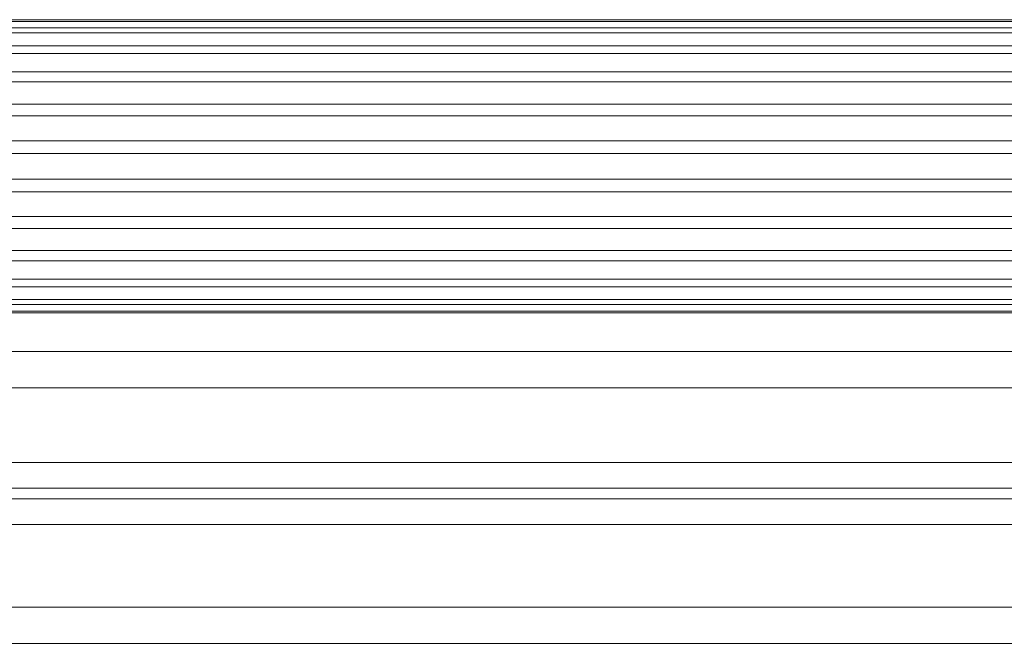
# Model space of a CAD drawing. Units: inches. Extents: x 0 to 204, y 0 to 264.
# Drawn here: x 95 to 98, y 168 to 171 of the extents above; entities that cross this region are included whole.
import ezdxf

# ---------------------------------------------------------------- set-up
doc = ezdxf.new("R2010")
doc.units = ezdxf.units.IN
doc.header["$MEASUREMENT"] = 0
doc.layers.get('0').update_dxf_attribs({"color": 10})

# ---------------------------------------------------------------- blocks, each defined once
blk = doc.blocks.new('PRONTO-5-3D')
at = {"lineweight": 18}
mesh = blk.add_polyface(dxfattribs=at)
corners = [(-6.75, 9.779, 10.6328), (-6.75, 9.9094, 10.6271), (-6.75, 10.0369, 10.6554), (-6.75, 10.1526, 10.7157), (-6.75, 10.2489, 10.8038), (-6.75, 10.319, 10.9139), (-6.75, 10.3583, 11.0384), (-6.75, 10.3639, 11.1688), (-6.75, 10.3357, 11.2962), (-6.75, 10.2754, 11.412), (-6.75, 10.1872, 11.5083), (-6.75, 10.0772, 11.5784), (-6.75, 9.9527, 11.6176), (6.75, 9.9527, 11.6176), (6.75, 10.0772, 11.5784), (6.75, 10.1872, 11.5083), (6.75, 10.2754, 11.412), (6.75, 10.3357, 11.2962), (6.75, 10.3639, 11.1688), (6.75, 10.3583, 11.0384), (6.75, 10.319, 10.9139), (6.75, 10.2489, 10.8038), (6.75, 10.1526, 10.7157), (6.75, 10.0369, 10.6554), (6.75, 9.9094, 10.6271), (6.75, 9.779, 10.6328)]
mesh.append_faces([[corners[k] for k in face] for face in [(13, 14, 11, 12)]], dxfattribs={"vtx1": -1})
mesh.append_faces([[corners[k] for k in face] for face in [(14, 15, 10, 11), (16, 17, 8, 9), (15, 16, 9, 10), (17, 18, 7, 8), (6, 7, 18, 19), (20, 21, 4, 5), (21, 22, 3, 4), (23, 24, 1, 2), (22, 23, 2, 3), (19, 20, 5, 6)]], dxfattribs={"vtx1": -1, "vtx3": -1})
mesh.append_faces([[corners[k] for k in face] for face in [(24, 25, 0, 1)]], dxfattribs={"vtx3": -1})
mesh = blk.add_polyface(dxfattribs=at)
corners = [(-6.75, 9.9527, 11.6176), (-6.75, 9.8223, 11.6233), (-6.75, 9.6948, 11.5951), (-6.75, 9.5791, 11.5348), (-6.75, 9.4828, 11.4466), (-6.75, 9.4127, 11.3365), (-6.75, 9.3734, 11.2121), (-6.75, 9.3678, 11.0817), (-6.75, 9.396, 10.9542), (-6.75, 9.4563, 10.8384), (-6.75, 9.5445, 10.7422), (-6.75, 9.6545, 10.6721), (-6.75, 9.779, 10.6328), (6.75, 9.779, 10.6328), (6.75, 9.6545, 10.6721), (6.75, 9.5445, 10.7422), (6.75, 9.4563, 10.8384), (6.75, 9.396, 10.9542), (6.75, 9.3678, 11.0817), (6.75, 9.3734, 11.2121), (6.75, 9.4127, 11.3365), (6.75, 9.4828, 11.4466), (6.75, 9.5791, 11.5348), (6.75, 9.6948, 11.5951), (6.75, 9.8223, 11.6233), (6.75, 9.9527, 11.6176)]
mesh.append_faces([[corners[k] for k in face] for face in [(13, 14, 11, 12)]], dxfattribs={"vtx1": -1})
mesh.append_faces([[corners[k] for k in face] for face in [(14, 15, 10, 11), (16, 17, 8, 9), (15, 16, 9, 10), (17, 18, 7, 8), (6, 7, 18, 19), (20, 21, 4, 5), (21, 22, 3, 4), (23, 24, 1, 2), (22, 23, 2, 3), (19, 20, 5, 6)]], dxfattribs={"vtx1": -1, "vtx3": -1})
mesh.append_faces([[corners[k] for k in face] for face in [(24, 25, 0, 1)]], dxfattribs={"vtx3": -1})
mesh = blk.add_polyface(dxfattribs=at)
corners = [(7.875, 9.113, 9.7348), (7.9074, 9.1172, 9.7341), (7.9375, 9.1295, 9.7319), (7.9634, 9.149, 9.7285), (7.9833, 9.1745, 9.724), (7.9957, 9.2042, 9.7188), (8, 9.2361, 9.7131), (8, 9.3082, 9.7004), (7.9957, 9.34, 9.6948), (7.9833, 9.3697, 9.6896), (7.9634, 9.3952, 9.6851), (7.7423, 9.613, 9.6467), (7.6539, 9.526, 9.662), (7.875, 9.3082, 9.7004), (7.875, 9.2361, 9.7131), (-7.875, 9.2361, 9.7131), (-7.875, 9.3082, 9.7004), (-7.6539, 9.526, 9.662), (-7.7423, 9.613, 9.6467), (-7.9634, 9.3952, 9.6851), (-7.9833, 9.3697, 9.6896), (-7.9957, 9.34, 9.6948), (-8, 9.3082, 9.7004), (-8, 9.2361, 9.7131), (-7.9957, 9.2042, 9.7188), (-7.9833, 9.1745, 9.724), (-7.9634, 9.149, 9.7285), (-7.9375, 9.1295, 9.7319), (-7.9074, 9.1172, 9.7341), (-7.875, 9.113, 9.7348)]
mesh.append_faces([[corners[k] for k in face] for face in [(25, 15, 24), (1, 14, 0), (2, 14, 1), (6, 14, 5), (10, 13, 9)]], dxfattribs={"vtx0": -1, "vtx1": -1})
mesh.append_faces([[corners[k] for k in face] for face in [(15, 23, 24), (15, 26, 27), (15, 25, 26), (15, 28, 29), (16, 19, 20), (16, 21, 22), (15, 29, 0, 14), (16, 18, 19), (14, 3, 4), (7, 13, 14, 6), (13, 10, 11), (13, 7, 8)]], dxfattribs={"vtx0": -1, "vtx2": -1})
mesh.append_faces([[corners[k] for k in face] for face in [(17, 18, 16)]], dxfattribs={"vtx1": -1})
mesh.append_faces([[corners[k] for k in face] for face in [(27, 28, 15), (20, 21, 16), (4, 5, 14), (2, 3, 14), (8, 9, 13)]], dxfattribs={"vtx1": -1, "vtx2": -1})
mesh.append_faces([[corners[k] for k in face] for face in [(15, 16, 22, 23)]], dxfattribs={"vtx1": -1, "vtx3": -1})
mesh.append_faces([[corners[k] for k in face] for face in [(11, 12, 13)]], dxfattribs={"vtx2": -1})
mesh = blk.add_polyface(dxfattribs=at)
corners = [(7.875, 8.3678, 4.7891), (-7.875, 8.3678, 4.7891), (-7.875, 9.2361, 9.7131), (7.875, 9.2361, 9.7131), (6.5, 8.8589, 7.574), (-6.5, 8.8589, 7.574), (-6.5647, 8.8574, 7.5656), (-6.625, 8.8531, 7.541), (-6.6768, 8.8462, 7.5019), (-6.7165, 8.8372, 7.4509), (-6.7415, 8.8267, 7.3916), (-6.75, 8.8155, 7.3278), (-6.7415, 8.8042, 7.2641), (-6.7165, 8.7938, 7.2047), (-6.6768, 8.7848, 7.1537), (-6.625, 8.7779, 7.1146), (-6.5647, 8.7735, 7.09), (-6.5, 8.7721, 7.0816), (6.5, 8.7721, 7.0816), (6.5647, 8.7735, 7.09), (6.625, 8.7779, 7.1146), (6.6768, 8.7848, 7.1537), (6.7165, 8.7938, 7.2047), (6.7415, 8.8042, 7.2641), (6.75, 8.8155, 7.3278), (6.7415, 8.8267, 7.3916), (6.7165, 8.8372, 7.4509), (6.6768, 8.8462, 7.5019), (6.625, 8.8531, 7.541), (6.5647, 8.8574, 7.5656)]
mesh.append_faces([[corners[k] for k in face] for face in [(15, 1, 14), (19, 0, 18), (7, 2, 6), (26, 3, 25), (28, 3, 27)]], dxfattribs={"vtx0": -1, "vtx1": -1})
mesh.append_faces([[corners[k] for k in face] for face in [(1, 15, 16), (1, 16, 17), (0, 19, 20), (0, 23, 24), (2, 7, 8), (5, 2, 3, 4), (3, 28, 29), (24, 3, 0)]], dxfattribs={"vtx0": -1, "vtx2": -1})
mesh.append_faces([[corners[k] for k in face] for face in [(11, 12, 1), (13, 14, 1), (12, 13, 1), (1, 2, 11), (20, 21, 0), (22, 23, 0), (21, 22, 0), (9, 10, 2), (8, 9, 2), (5, 6, 2), (10, 11, 2), (26, 27, 3), (24, 25, 3), (29, 4, 3)]], dxfattribs={"vtx1": -1, "vtx2": -1})
mesh.append_faces([[corners[k] for k in face] for face in [(17, 18, 0, 1)]], dxfattribs={"vtx1": -1, "vtx3": -1})
mesh = blk.add_polyface(dxfattribs=at)
corners = [(-7.875, 8.2447, 4.8108), (7.875, 8.2447, 4.8108), (7.875, 9.113, 9.7348), (-7.875, 9.113, 9.7348), (-6.5, 8.7358, 7.5957), (6.5, 8.7358, 7.5957), (6.5647, 8.7343, 7.5873), (6.625, 8.73, 7.5628), (6.6768, 8.7231, 7.5236), (6.7165, 8.7141, 7.4726), (6.7415, 8.7036, 7.4133), (6.75, 8.6924, 7.3495), (6.7415, 8.6811, 7.2858), (6.7165, 8.6707, 7.2264), (6.6768, 8.6617, 7.1754), (6.625, 8.6548, 7.1363), (6.5647, 8.6504, 7.1117), (6.5, 8.649, 7.1033), (-6.5, 8.649, 7.1033), (-6.5647, 8.6504, 7.1117), (-6.625, 8.6548, 7.1363), (-6.6768, 8.6617, 7.1754), (-6.7165, 8.6707, 7.2264), (-6.7415, 8.6811, 7.2858), (-6.75, 8.6924, 7.3495), (-6.7415, 8.7036, 7.4133), (-6.7165, 8.7141, 7.4726), (-6.6768, 8.7231, 7.5236), (-6.625, 8.73, 7.5628), (-6.5647, 8.7343, 7.5873)]
mesh.append_faces([[corners[k] for k in face] for face in [(15, 1, 14), (19, 0, 18), (7, 2, 6), (26, 3, 25), (28, 3, 27)]], dxfattribs={"vtx0": -1, "vtx1": -1})
mesh.append_faces([[corners[k] for k in face] for face in [(1, 15, 16), (1, 16, 17), (0, 19, 20), (0, 23, 24), (2, 7, 8), (5, 2, 3, 4), (3, 28, 29), (24, 3, 0)]], dxfattribs={"vtx0": -1, "vtx2": -1})
mesh.append_faces([[corners[k] for k in face] for face in [(11, 12, 1), (13, 14, 1), (12, 13, 1), (1, 2, 11), (20, 21, 0), (22, 23, 0), (21, 22, 0), (9, 10, 2), (8, 9, 2), (5, 6, 2), (10, 11, 2), (26, 27, 3), (24, 25, 3), (29, 4, 3)]], dxfattribs={"vtx1": -1, "vtx2": -1})
mesh.append_faces([[corners[k] for k in face] for face in [(17, 18, 0, 1)]], dxfattribs={"vtx1": -1, "vtx3": -1})
mesh = blk.add_polyface(dxfattribs=at)
corners = [(6.5, 8.8589, 7.574), (6.5, 8.7358, 7.5957), (-6.5, 8.7358, 7.5957), (-6.5, 8.8589, 7.574)]
mesh.append_faces([[corners[k] for k in face] for face in [(1, 2, 3, 0)]])
mesh = blk.add_polyface(dxfattribs=at)
corners = [(-6.5, 8.7721, 7.0816), (-6.5, 8.649, 7.1033), (6.5, 8.649, 7.1033), (6.5, 8.7721, 7.0816)]
mesh.append_faces([[corners[k] for k in face] for face in [(1, 2, 3, 0)]])
mesh = blk.add_polyface(dxfattribs=at)
corners = [(7.875, 8.2447, 4.8108), (-7.875, 8.2447, 4.8108), (-7.9074, 8.2489, 4.8101), (-7.9375, 8.2612, 4.8079), (-7.9634, 8.2808, 4.8045), (-7.9833, 8.3063, 4.8), (-7.9957, 8.336, 4.7947), (-8, 8.3678, 4.7891), (-8, 8.4399, 4.7764), (-7.9957, 8.4718, 4.7708), (-7.9833, 8.5015, 4.7655), (-7.9634, 8.527, 4.761), (-7.7423, 8.7448, 4.7226), (-7.6539, 8.6577, 4.738), (-7.875, 8.4399, 4.7764), (-7.875, 8.3678, 4.7891), (7.875, 8.3678, 4.7891), (7.875, 8.4399, 4.7764), (7.6539, 8.6577, 4.738), (7.7423, 8.7448, 4.7226), (7.9634, 8.527, 4.761), (7.9833, 8.5015, 4.7655), (7.9957, 8.4718, 4.7708), (8, 8.4399, 4.7764), (8, 8.3678, 4.7891), (7.9957, 8.336, 4.7947), (7.9833, 8.3063, 4.8), (7.9634, 8.2808, 4.8045), (7.9375, 8.2612, 4.8079), (7.9074, 8.2489, 4.8101)]
mesh.append_faces([[corners[k] for k in face] for face in [(6, 15, 5), (0, 16, 29), (29, 16, 28), (25, 16, 24), (21, 17, 20)]], dxfattribs={"vtx0": -1, "vtx1": -1})
mesh.append_faces([[corners[k] for k in face] for face in [(15, 2, 3), (14, 9, 10), (8, 14, 15, 7), (16, 25, 26), (16, 27, 28), (17, 21, 22)]], dxfattribs={"vtx0": -1, "vtx2": -1})
mesh.append_faces([[corners[k] for k in face] for face in [(6, 7, 15), (3, 4, 15), (4, 5, 15), (1, 2, 15), (10, 11, 14), (8, 9, 14), (26, 27, 16), (22, 23, 17)]], dxfattribs={"vtx1": -1, "vtx2": -1})
mesh.append_faces([[corners[k] for k in face] for face in [(0, 1, 15, 16), (16, 17, 23, 24)]], dxfattribs={"vtx1": -1, "vtx3": -1})
mesh.append_faces([[corners[k] for k in face] for face in [(12, 13, 14, 11)]], dxfattribs={"vtx2": -1})
mesh.append_faces([[corners[k] for k in face] for face in [(17, 18, 19, 20)]], dxfattribs={"vtx3": -1})

msp = doc.modelspace()

# ---------------------------------------------------------------- linework, layer by layer
at = {"lineweight": 18, "invisible_edges": 15}
for points in [[(96.77291, 169.70955, 29.22671), (95.10134, 169.64128, 29), (95.29331, 169.61635, 29.29988)], [(95.10134, 169.64128, 29), (96.76533, 169.70671, 28.76777), (95.30249, 169.60012, 28.67892)], [(96.83483, 169.48539, 29.44815), (96.77291, 169.70955, 29.22671), (95.29331, 169.61635, 29.29988)], [(97.01023, 169.50636, 28.56376), (95.30249, 169.60012, 28.67892), (96.76533, 169.70671, 28.76777)], [(96.76533, 169.70671, 28.76777), (98.34875, 169.64128, 29), (98.36118, 169.61896, 28.72452)], [(97.01023, 169.50636, 28.56376), (96.76533, 169.70671, 28.76777), (98.36118, 169.61896, 28.72452)], [(96.77291, 169.70955, 29.22671), (96.83483, 169.48539, 29.44815), (98.2509, 169.60954, 29.30031)], [(98.34875, 169.64128, 29), (96.77291, 169.70955, 29.22671), (98.2509, 169.60954, 29.30031)], [(93.11513, 169.41192, 28.78676), (95.10134, 169.64128, 29), (95.30249, 169.60012, 28.67892)], [(95.10134, 169.64128, 29), (93.2068, 169.4269, 29.21405), (95.29331, 169.61635, 29.29988)], [(95.30249, 169.60012, 28.67892), (93.04499, 169.25912, 28.61053), (93.11513, 169.41192, 28.78676)], [(95.30249, 169.60012, 28.67892), (95.25019, 169.29843, 28.50742), (93.04499, 169.25912, 28.61053)], [(93.26345, 169.29678, 29.38888), (95.29331, 169.61635, 29.29988), (93.2068, 169.4269, 29.21405)], [(94.8967, 169.35922, 29.46877), (95.29331, 169.61635, 29.29988), (93.26345, 169.29678, 29.38888)], [(96.83483, 169.48539, 29.44815), (95.29331, 169.61635, 29.29988), (94.8967, 169.35922, 29.46877)], [(95.30249, 169.60012, 28.67892), (97.01023, 169.50636, 28.56376), (95.25019, 169.29843, 28.50742)], [(96.83483, 169.48539, 29.44815), (98.49978, 169.41493, 29.44656), (98.2509, 169.60954, 29.30031)], [(98.79077, 169.43662, 28.58089), (97.01023, 169.50636, 28.56376), (98.36118, 169.61896, 28.72452)], [(97.50632, 169.25277, 28.50001), (95.25019, 169.29843, 28.50742), (97.01023, 169.50636, 28.56376)], [(97.50632, 169.25277, 28.50001), (97.01023, 169.50636, 28.56376), (98.79077, 169.43662, 28.58089)], [(96.14255, 169.23368, 29.49951), (96.83483, 169.48539, 29.44815), (94.8967, 169.35922, 29.46877)], [(96.14255, 169.23368, 29.49951), (97.83268, 169.25704, 29.49951), (96.83483, 169.48539, 29.44815)], [(97.83268, 169.25704, 29.49951), (98.49978, 169.41493, 29.44656), (96.83483, 169.48539, 29.44815)], [(98.79077, 169.43662, 28.58089), (99.18967, 169.20186, 28.50672), (97.50632, 169.25277, 28.50001)], [(98.49978, 169.41493, 29.44656), (97.83268, 169.25704, 29.49951), (99.45181, 169.13676, 29.49757)], [(94.56844, 168.97769, 29.46841), (96.14255, 169.23368, 29.49951), (94.8967, 169.35922, 29.46877)], [(93.04499, 169.25912, 28.61053), (95.25019, 169.29843, 28.50742), (93.14807, 169.0854, 28.51583)], [(94.04824, 169.0153, 28.50607), (93.14807, 169.0854, 28.51583), (95.25019, 169.29843, 28.50742)], [(95.25019, 169.29843, 28.50742), (95.34131, 168.96553, 28.56842), (94.04824, 169.0153, 28.50607)], [(95.25019, 169.29843, 28.50742), (97.50632, 169.25277, 28.50001), (95.34131, 168.96553, 28.56842)], [(96.14255, 169.23368, 29.49951), (94.56844, 168.97769, 29.46841), (96.72505, 168.99817, 29.42351)], [(97.50632, 169.25277, 28.50001), (97.20303, 169.0123, 28.5648), (95.34131, 168.96553, 28.56842)], [(96.72505, 168.99817, 29.42351), (97.83268, 169.25704, 29.49951), (96.14255, 169.23368, 29.49951)], [(97.83268, 169.25704, 29.49951), (96.72505, 168.99817, 29.42351), (98.88165, 168.97769, 29.46841)], [(98.86291, 168.99421, 28.52642), (97.20303, 169.0123, 28.5648), (97.50632, 169.25277, 28.50001)], [(99.18967, 169.20186, 28.50672), (98.86291, 168.99421, 28.52642), (97.50632, 169.25277, 28.50001)], [(98.88165, 168.97769, 29.46841), (99.45181, 169.13676, 29.49757), (97.83268, 169.25704, 29.49951)], [(93.97033, 169.07331, 42.28434), (95.26692, 168.69592, 41.20356), (93.07303, 168.58954, 41.10139)], [(97.41681, 168.66031, 41.07584), (95.26692, 168.69592, 41.20356), (96.72505, 169.07331, 42.28434)], [(97.41681, 168.66031, 41.07584), (99.47977, 169.07331, 42.28434), (99.63735, 168.55144, 40.90588)], [(93.58586, 168.73223, 28.59536), (94.04824, 169.0153, 28.50607), (95.34131, 168.96553, 28.56842)], [(96.72505, 168.99817, 29.42351), (94.56844, 168.97769, 29.46841), (95.11436, 168.77149, 29.25573)], [(96.72505, 168.99817, 29.42351), (95.11436, 168.77149, 29.25573), (96.72505, 168.82149, 29.23287)], [(97.49842, 168.81224, 28.75747), (95.26412, 168.77473, 28.75802), (97.20303, 169.0123, 28.5648)], [(97.20303, 169.0123, 28.5648), (95.26412, 168.77473, 28.75802), (95.34131, 168.96553, 28.56842)], [(98.33573, 168.77149, 29.25573), (98.88165, 168.97769, 29.46841), (96.72505, 168.99817, 29.42351)], [(96.72505, 168.99817, 29.42351), (96.72505, 168.82149, 29.23287), (98.33573, 168.77149, 29.25573)], [(97.49842, 168.81224, 28.75747), (97.20303, 169.0123, 28.5648), (98.80173, 168.79212, 28.66111)], [(98.80173, 168.79212, 28.66111), (97.20303, 169.0123, 28.5648), (98.86291, 168.99421, 28.52642)], [(92.8533, 168.50857, 29.31228), (95.11436, 168.77149, 29.25573), (94.56844, 168.97769, 29.46841)], [(95.26412, 168.77473, 28.75802), (93.58586, 168.73223, 28.59536), (95.34131, 168.96553, 28.56842)], [(95.58896, 168.96575, 33.01228), (95.6592, 168.92512, 32.9456), (95.07583, 168.92159, 32.98583)], [(95.1669, 168.94785, 33.04516), (95.58896, 168.96575, 33.01228), (95.07583, 168.92159, 32.98583)], [(95.58896, 168.96575, 33.01228), (95.1669, 168.94785, 33.04516), (95.40485, 168.94307, 33.08589)], [(95.58896, 168.96575, 33.01228), (95.40485, 168.94307, 33.08589), (95.89371, 168.97374, 33.04411)], [(96.02806, 168.95051, 33.08572), (95.89371, 168.97374, 33.04411), (95.40485, 168.94307, 33.08589)], [(96.01024, 168.97482, 32.98666), (95.58896, 168.96575, 33.01228), (95.89371, 168.97374, 33.04411)], [(95.6592, 168.92512, 32.9456), (95.58896, 168.96575, 33.01228), (96.01024, 168.97482, 32.98666)], [(96.35301, 168.96164, 32.94943), (95.6592, 168.92512, 32.9456), (96.01024, 168.97482, 32.98666)], [(95.98256, 168.84275, 32.94683), (95.6592, 168.92512, 32.9456), (96.35301, 168.96164, 32.94943)], [(96.01024, 168.97482, 32.98666), (95.89371, 168.97374, 33.04411), (96.29968, 168.97834, 33.04918)], [(95.89371, 168.97374, 33.04411), (96.02806, 168.95051, 33.08572), (96.29968, 168.97834, 33.04918)], [(96.01024, 168.97482, 32.98666), (96.4324, 168.98587, 32.9969), (96.35301, 168.96164, 32.94943)], [(96.4324, 168.98587, 32.9969), (96.01024, 168.97482, 32.98666), (96.29968, 168.97834, 33.04918)], [(96.02806, 168.95051, 33.08572), (96.35539, 168.8729, 33.13196), (96.29968, 168.97834, 33.04918)], [(96.69494, 168.9849, 33.0368), (96.4324, 168.98587, 32.9969), (96.29968, 168.97834, 33.04918)], [(96.86728, 168.95807, 33.08022), (96.69494, 168.9849, 33.0368), (96.29968, 168.97834, 33.04918)], [(96.29968, 168.97834, 33.04918), (96.35539, 168.8729, 33.13196), (96.86728, 168.95807, 33.08022)], [(96.71714, 168.96683, 32.95112), (96.35301, 168.96164, 32.94943), (96.4324, 168.98587, 32.9969)], [(96.71714, 168.96683, 32.95112), (96.72556, 168.84268, 32.94716), (96.35301, 168.96164, 32.94943)], [(96.4324, 168.98587, 32.9969), (96.69494, 168.9849, 33.0368), (96.91216, 168.98542, 32.99017)], [(96.91216, 168.98542, 32.99017), (96.71714, 168.96683, 32.95112), (96.4324, 168.98587, 32.9969)], [(96.91216, 168.98542, 32.99017), (96.69494, 168.9849, 33.0368), (97.09734, 168.98182, 33.04122)], [(97.09734, 168.98182, 33.04122), (96.69494, 168.9849, 33.0368), (96.86728, 168.95807, 33.08022)], [(97.07794, 168.9592, 32.94682), (96.71714, 168.96683, 32.95112), (96.91216, 168.98542, 32.99017)], [(96.71714, 168.96683, 32.95112), (97.07794, 168.9592, 32.94682), (96.72556, 168.84268, 32.94716)], [(96.86728, 168.95807, 33.08022), (97.28089, 168.95079, 33.08629), (97.09734, 168.98182, 33.04122)], [(97.09734, 168.98182, 33.04122), (97.39981, 168.97848, 32.99645), (96.91216, 168.98542, 32.99017)], [(97.07794, 168.9592, 32.94682), (96.91216, 168.98542, 32.99017), (97.39981, 168.97848, 32.99645)], [(97.67728, 168.93384, 32.94684), (97.07794, 168.9592, 32.94682), (97.39981, 168.97848, 32.99645)], [(97.67728, 168.93384, 32.94684), (97.46855, 168.84262, 32.94749), (97.07794, 168.9592, 32.94682)], [(97.28089, 168.95079, 33.08629), (97.57327, 168.96817, 33.05911), (97.09734, 168.98182, 33.04122)], [(97.09734, 168.98182, 33.04122), (97.57327, 168.96817, 33.05911), (97.39981, 168.97848, 32.99645)], [(97.57327, 168.96817, 33.05911), (97.28089, 168.95079, 33.08629), (97.46567, 168.87281, 33.13245)], [(97.39981, 168.97848, 32.99645), (97.86205, 168.96555, 33.01328), (97.67728, 168.93384, 32.94684)], [(97.86205, 168.96555, 33.01328), (97.39981, 168.97848, 32.99645), (97.57327, 168.96817, 33.05911)], [(97.86205, 168.96555, 33.01328), (97.57327, 168.96817, 33.05911), (98.03489, 168.94191, 33.08871)], [(97.57327, 168.96817, 33.05911), (97.83576, 168.87278, 33.13262), (98.03489, 168.94191, 33.08871)], [(97.86205, 168.96555, 33.01328), (98.12388, 168.93093, 32.97357), (97.67728, 168.93384, 32.94684)], [(97.86205, 168.96555, 33.01328), (98.03489, 168.94191, 33.08871), (98.40924, 168.9407, 33.04293)], [(97.86205, 168.96555, 33.01328), (98.40924, 168.9407, 33.04293), (98.12388, 168.93093, 32.97357)], [(95.1669, 168.94785, 33.04516), (95.07583, 168.92159, 32.98583), (94.49415, 168.89913, 33.04109)], [(94.86941, 168.91829, 33.10173), (95.1669, 168.94785, 33.04516), (94.49415, 168.89913, 33.04109)], [(95.1669, 168.94785, 33.04516), (94.86941, 168.91829, 33.10173), (95.40485, 168.94307, 33.08589)], [(95.40485, 168.94307, 33.08589), (94.86941, 168.91829, 33.10173), (95.24511, 168.87299, 33.13147)], [(95.40485, 168.94307, 33.08589), (95.6152, 168.87296, 33.13164), (96.02806, 168.95051, 33.08572)], [(97.28089, 168.95079, 33.08629), (96.86728, 168.95807, 33.08022), (97.09558, 168.87284, 33.13229)], [(98.12388, 168.93093, 32.97357), (97.84005, 168.84259, 32.94765), (97.67728, 168.93384, 32.94684)], [(98.20586, 168.87275, 33.13278), (98.58015, 168.90695, 33.11873), (98.03489, 168.94191, 33.08871)], [(98.58015, 168.90695, 33.11873), (98.40924, 168.9407, 33.04293), (98.03489, 168.94191, 33.08871)], [(98.58606, 168.89888, 32.98653), (98.12388, 168.93093, 32.97357), (98.40924, 168.9407, 33.04293)], [(98.21155, 168.84255, 32.94782), (98.12388, 168.93093, 32.97357), (98.58606, 168.89888, 32.98653)], [(94.43716, 168.85403, 32.99655), (94.49415, 168.89913, 33.04109), (95.07583, 168.92159, 32.98583)], [(95.07583, 168.92159, 32.98583), (94.87096, 168.80604, 32.97464), (94.43716, 168.85403, 32.99655)], [(95.07583, 168.92159, 32.98583), (95.6592, 168.92512, 32.9456), (95.23957, 168.84281, 32.9465)], [(95.5037, 168.8179, 33.10816), (95.24511, 168.87299, 33.13147), (94.91785, 168.78944, 33.13195)], [(95.5037, 168.8179, 33.10816), (96.03389, 168.81621, 33.07876), (95.9853, 168.87293, 33.1318)], [(96.03389, 168.81621, 33.07876), (96.49572, 168.86094, 33.09943), (95.9853, 168.87293, 33.1318)], [(96.03389, 168.81621, 33.07876), (96.59564, 168.81744, 33.06464), (96.49572, 168.86094, 33.09943)], [(96.49572, 168.86094, 33.09943), (96.91032, 168.85667, 33.09752), (96.72548, 168.87287, 33.13213)], [(96.91032, 168.85667, 33.09752), (96.49572, 168.86094, 33.09943), (96.59564, 168.81744, 33.06464)], [(97.09558, 168.87284, 33.13229), (96.91032, 168.85667, 33.09752), (97.41636, 168.82299, 33.08645)], [(98.01725, 168.81167, 33.10947), (97.83576, 168.87278, 33.13262), (97.41636, 168.82299, 33.08645)], [(98.57176, 168.78297, 33.13285), (98.20586, 168.87275, 33.13278), (98.01725, 168.81167, 33.10947)], [(92.69791, 168.35667, 41.31363), (95.38217, 168.41279, 41.22071), (94.03971, 168.84088, 42.36996)], [(94.91785, 168.78944, 33.13195), (94.87786, 168.83636, 33.15951), (94.45465, 168.7614, 33.15862)], [(95.57136, 168.80077, 32.96746), (94.87509, 168.75586, 33.00826), (95.23957, 168.84281, 32.9465)], [(97.4937, 168.39546, 41.15502), (96.72505, 168.84088, 42.36996), (95.38217, 168.41279, 41.22071)], [(95.57136, 168.80077, 32.96746), (95.61107, 168.84278, 32.94666), (95.98051, 168.81553, 32.95556)], [(96.35406, 168.84271, 32.94699), (96.3551, 168.80926, 32.96956), (95.98051, 168.81553, 32.95556)], [(96.3551, 168.80926, 32.96956), (96.35406, 168.84271, 32.94699), (96.8243, 168.82929, 32.94399)], [(96.3551, 168.80926, 32.96956), (96.8243, 168.82929, 32.94399), (96.69958, 168.80467, 32.98513)], [(97.0259, 168.81315, 33.06118), (96.91032, 168.85667, 33.09752), (96.59564, 168.81744, 33.06464)], [(96.8243, 168.82929, 32.94399), (97.06827, 168.80292, 32.98592), (96.69958, 168.80467, 32.98513)], [(97.2414, 168.82989, 32.94303), (96.8243, 168.82929, 32.94399), (97.09706, 168.84265, 32.94732)], [(97.2414, 168.82989, 32.94303), (97.06827, 168.80292, 32.98592), (96.8243, 168.82929, 32.94399)], [(97.0259, 168.81315, 33.06118), (97.41636, 168.82299, 33.08645), (96.91032, 168.85667, 33.09752)], [(97.54808, 168.7982, 32.98089), (97.06827, 168.80292, 32.98592), (97.2414, 168.82989, 32.94303)], [(97.54808, 168.7982, 32.98089), (97.2414, 168.82989, 32.94303), (97.46855, 168.84262, 32.94749)], [(97.4937, 168.39546, 41.15502), (99.31842, 168.39394, 41.25297), (99.41038, 168.84088, 42.36996)], [(97.54808, 168.7982, 32.98089), (97.84005, 168.84259, 32.94765), (98.02077, 168.79035, 32.97866)], [(98.02077, 168.79035, 32.97866), (98.21155, 168.84255, 32.94782), (98.57669, 168.76039, 33.0023)], [(95.0248, 168.75493, 33.06986), (94.87509, 168.75586, 33.00826), (95.57136, 168.80077, 32.96746)], [(94.91785, 168.78944, 33.13195), (95.0248, 168.75493, 33.06986), (95.5037, 168.8179, 33.10816)], [(95.60602, 168.78117, 33.04194), (95.5037, 168.8179, 33.10816), (95.0248, 168.75493, 33.06986)], [(95.60602, 168.78117, 33.04194), (95.0248, 168.75493, 33.06986), (95.57136, 168.80077, 32.96746)], [(95.17647, 168.64695, 29), (96.72505, 168.82149, 29.23287), (95.11436, 168.77149, 29.25573)], [(95.26412, 168.77473, 28.75802), (97.49842, 168.81224, 28.75747), (96.72505, 168.76395, 29)], [(95.60602, 168.78117, 33.04194), (96.03389, 168.81621, 33.07876), (95.5037, 168.8179, 33.10816)], [(95.57136, 168.80077, 32.96746), (95.98051, 168.81553, 32.95556), (95.9966, 168.79275, 33.00686)], [(95.60602, 168.78117, 33.04194), (95.57136, 168.80077, 32.96746), (95.9966, 168.79275, 33.00686)], [(95.60602, 168.78117, 33.04194), (95.9966, 168.79275, 33.00686), (96.03389, 168.81621, 33.07876)], [(95.98051, 168.81553, 32.95556), (96.3551, 168.80926, 32.96956), (95.9966, 168.79275, 33.00686)], [(96.40522, 168.79977, 33.02153), (96.03389, 168.81621, 33.07876), (95.9966, 168.79275, 33.00686)], [(96.3551, 168.80926, 32.96956), (96.40522, 168.79977, 33.02153), (95.9966, 168.79275, 33.00686)], [(96.40522, 168.79977, 33.02153), (96.59564, 168.81744, 33.06464), (96.03389, 168.81621, 33.07876)], [(96.3551, 168.80926, 32.96956), (96.69958, 168.80467, 32.98513), (96.40522, 168.79977, 33.02153)], [(96.59564, 168.81744, 33.06464), (96.40522, 168.79977, 33.02153), (96.69958, 168.80467, 32.98513)], [(96.59564, 168.81744, 33.06464), (96.69958, 168.80467, 32.98513), (97.0259, 168.81315, 33.06118)], [(97.0259, 168.81315, 33.06118), (96.69958, 168.80467, 32.98513), (97.06827, 168.80292, 32.98592)], [(96.72505, 168.82149, 29.23287), (98.27363, 168.64695, 29), (98.33573, 168.77149, 29.25573)], [(97.41636, 168.82299, 33.08645), (97.0259, 168.81315, 33.06118), (97.37809, 168.79513, 33.03293)], [(97.37809, 168.79513, 33.03293), (97.0259, 168.81315, 33.06118), (97.06827, 168.80292, 32.98592)], [(97.06827, 168.80292, 32.98592), (97.54808, 168.7982, 32.98089), (97.37809, 168.79513, 33.03293)], [(97.41636, 168.82299, 33.08645), (97.37809, 168.79513, 33.03293), (97.83176, 168.78147, 33.04255)], [(97.54808, 168.7982, 32.98089), (97.83176, 168.78147, 33.04255), (97.37809, 168.79513, 33.03293)], [(97.83176, 168.78147, 33.04255), (98.01725, 168.81167, 33.10947), (97.41636, 168.82299, 33.08645)], [(97.49842, 168.81224, 28.75747), (98.80173, 168.79212, 28.66111), (98.27363, 168.64695, 29)], [(97.83176, 168.78147, 33.04255), (97.54808, 168.7982, 32.98089), (98.02077, 168.79035, 32.97866)], [(97.83176, 168.78147, 33.04255), (98.38668, 168.75567, 33.06362), (98.01725, 168.81167, 33.10947)], [(98.57176, 168.78297, 33.13285), (98.01725, 168.81167, 33.10947), (98.38668, 168.75567, 33.06362)], [(95.11436, 168.77149, 29.25573), (92.8533, 168.50857, 29.31228), (93.62789, 168.52995, 29)], [(95.17647, 168.64695, 29), (93.57528, 168.57704, 28.77299), (95.26412, 168.77473, 28.75802)], [(95.26412, 168.77473, 28.75802), (93.57528, 168.57704, 28.77299), (93.58586, 168.73223, 28.59536)], [(94.45465, 168.7614, 33.15862), (94.51103, 168.72482, 33.10801), (94.91785, 168.78944, 33.13195)], [(95.0248, 168.75493, 33.06986), (94.91785, 168.78944, 33.13195), (94.51103, 168.72482, 33.10801)], [(97.83176, 168.78147, 33.04255), (98.02077, 168.79035, 32.97866), (98.38668, 168.75567, 33.06362)], [(98.57669, 168.76039, 33.0023), (98.38668, 168.75567, 33.06362), (98.02077, 168.79035, 32.97866)], [(95.0248, 168.75493, 33.06986), (94.51103, 168.72482, 33.10801), (94.87509, 168.75586, 33.00826)], [(94.32701, 168.26966, 39.99675), (93.07303, 168.58954, 41.10139), (95.26692, 168.69592, 41.20356)], [(94.32701, 168.26966, 39.99675), (95.26692, 168.69592, 41.20356), (96.25141, 168.30172, 40.00193)], [(95.26692, 168.69592, 41.20356), (97.41681, 168.66031, 41.07584), (96.25141, 168.30172, 40.00193)], [(98.16455, 168.25269, 39.87659), (96.25141, 168.30172, 40.00193), (97.41681, 168.66031, 41.07584)], [(98.16455, 168.25269, 39.87659), (97.41681, 168.66031, 41.07584), (99.63735, 168.55144, 40.90588)], [(98.16455, 168.25269, 39.87659), (99.63735, 168.55144, 40.90588), (100.20576, 168.14916, 39.71199)]]:
    msp.add_3dface(points, dxfattribs=at)

# ---------------------------------------------------------------- block references
msp.add_blockref('PRONTO-5-3D', (96.72505, 160.21534, 29.875))

doc.saveas('drawing.dxf')
